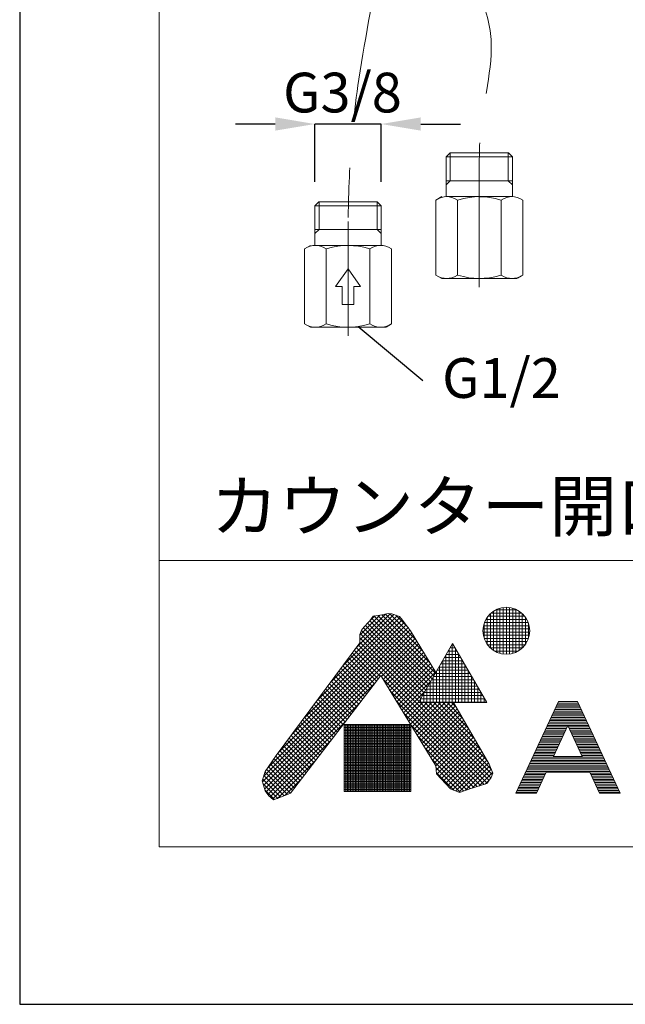
# Model space of a CAD drawing. Units: millimetres. Extents: x 1118 to 1958, y 653 to 1842.
# Drawn here: x 1118 to 1270, y 653 to 901 of the extents above; entities that cross this region are included whole.
import ezdxf
from ezdxf.enums import TextEntityAlignment as Align

# ---------------------------------------------------------------- set-up
doc = ezdxf.new("R2010")
doc.units = ezdxf.units.MM
doc.header["$LTSCALE"] = 10
doc.linetypes.add('CENTER1', pattern=[10, 6.25, -1.25, 1.25, -1.25])
for name, color, linetype, lineweight in [('中心線', 1, 'Continuous', 0), ('図面枠', 6, 'Continuous', 20), ('太線', 4, 'Continuous', 35), ('洗面', 6, 'Continuous', 15), ('細線', 7, 'Continuous', 9)]:
    doc.layers.add(name, color=color, linetype=linetype, lineweight=lineweight)
doc.layers.add('寸法線', color=3, linetype='Continuous')
doc.styles.add('japanese', font='romans.shx', dxfattribs={"bigfont": 'bigfont.shx'})
doc.dimstyles.new('カタログS4', dxfattribs={"dimtxt": 10, "dimasz": 10, "dimexe": 0, "dimexo": 6, "dimgap": 2, "dimtad": 1, "dimdec": 0, "dimdsep": 46, "dimtxsty": 'japanese', "dimcen": 2.5, "dimadec": 0, "dimazin": 0, "dimtfac": 1, "dimtdec": 0, "dimtmove": 2, "dimatfit": 3, "dimfxl": 1, "dimtolj": 1, "dimarcsym": 0})

# ---------------------------------------------------------------- blocks, each defined once
blk = doc.blocks.new('*D115')
at = {"layer": 'Defpoints', "color": 0, "linetype": 'Continuous'}
for p in [(1192.34, 874.82), (1192.34, 854.24), (1209, 854.25)]:
    blk.add_point(p, dxfattribs=at)
at = {"layer": '寸法線', "color": 0, "linetype": 'Continuous', "lineweight": -2}
for p, q in [((1182.34, 874.82), (1172.34, 874.82)), ((1192.34, 860.24), (1192.34, 874.82)), ((1209, 874.82), (1192.34, 874.82)), ((1209, 860.25), (1209, 874.82)), ((1219, 874.82), (1229, 874.82))]:
    blk.add_line(p, q, dxfattribs=at)
at = {"layer": '寸法線', "color": 0, "linetype": 'Continuous'}
for points in [[(1182.34, 876.49), (1182.34, 873.15), (1192.34, 874.82)], [(1219, 876.49), (1219, 873.15), (1209, 874.82)]]:
    blk.add_solid(points, dxfattribs=at)
at = {"layer": '寸法線', "color": 0, "linetype": 'Continuous', "insert": (1199.27, 882.74), "char_height": 10, "attachment_point": 5, "style": 'japanese'}
blk.add_mtext('\\A1;G3/8', dxfattribs=at)

msp = doc.modelspace()

# ---------------------------------------------------------------- linework, layer by layer
at = {"layer": 'Defpoints', "linetype": 'Continuous'}
msp.add_lwpolyline([(1118, 653.21), (1958.24, 653.21), (1958.24, 1841.54), (1118, 1841.54)], close=True, dxfattribs=at)
at = {"layer": '中心線', "color": 1, "linetype": 'CENTER1', "lineweight": 0}
for p, q in [((1233.73, 833.78), (1233.73, 862.57)), ((1200.67, 821.49), (1200.67, 850.29))]:
    msp.add_line(p, q, dxfattribs=at)
for points, knots in [([(1225.88, 942.96), (1225.59, 936.59), (1224.86, 920.9), (1240.7, 899.8), (1233.67, 878.15), (1233.72, 866.21), (1233.73, 862.57)], [0, 0, 0, 0, 18.800986, 46.342245, 71.335289, 82.277128, 82.277128, 82.277128, 82.277128]), ([(1210.31, 938.14), (1209.93, 931.91), (1208.84, 914.41), (1203.25, 889.1), (1201.03, 865.91), (1200.75, 853.93), (1200.67, 850.29)], [0, 0, 0, 0, 18.71105, 52.535673, 77.528718, 88.470557, 88.470557, 88.470557, 88.470557])]:
    msp.add_open_spline(points, degree=3, knots=knots, dxfattribs=at)
at = {"layer": '図面枠', "linetype": 'Continuous'}
for p, q in [((1153.12, 692.89), (1153.12, 1801.86)), ((1923.12, 764.91), (1153.12, 764.91)), ((1153.12, 764.91), (1153.12, 692.89)), ((1923.12, 692.89), (1153.12, 692.89)), ((1153.12, 692.89), (1923.12, 692.89)), ((1153.12, 692.89), (1923.12, 692.89))]:
    msp.add_line(p, q, dxfattribs=at)
at = {"layer": '太線', "color": 4, "linetype": 'Continuous', "lineweight": 18}
for p, q in [((1226.42, 867.54), (1225.4, 866.54)), ((1225.41, 856.54), (1225.4, 866.54)), ((1233.73, 866.54), (1225.4, 866.54)), ((1233.73, 867.54), (1226.42, 867.54)), ((1226.43, 860.54), (1226.43, 867.54)), ((1241.04, 867.54), (1233.73, 867.54)), ((1242.06, 866.54), (1233.73, 866.54)), ((1241.03, 860.54), (1241.03, 867.54)), ((1242.06, 866.54), (1241.04, 867.54)), ((1242.06, 866.54), (1242.06, 856.54)), ((1233.73, 860.54), (1225.4, 860.54)), ((1226.43, 860.54), (1225.4, 859.51)), ((1242.06, 860.54), (1233.73, 860.54)), ((1242.06, 859.51), (1241.03, 860.54)), ((1193.36, 855.25), (1192.34, 854.25)), ((1200.67, 855.25), (1193.36, 855.25)), ((1193.37, 848.25), (1193.37, 855.25)), ((1207.98, 855.25), (1200.67, 855.25)), ((1207.97, 848.25), (1207.97, 855.25)), ((1209, 854.25), (1207.98, 855.25)), ((1224.25, 856.54), (1222.76, 855.69)), ((1222.76, 836.78), (1222.76, 855.69)), ((1233.73, 856.54), (1225.5, 856.54)), ((1228.25, 836.78), (1228.25, 855.69)), ((1241.96, 856.54), (1233.86, 856.54)), ((1239.22, 836.78), (1239.22, 855.69)), ((1244.7, 836.78), (1244.7, 855.69)), ((1192.34, 844.25), (1192.34, 854.25)), ((1200.67, 854.25), (1192.34, 854.25)), ((1209, 854.25), (1200.67, 854.25)), ((1209, 854.25), (1208.99, 844.25)), ((1200.67, 848.25), (1192.34, 848.25)), ((1193.37, 848.25), (1192.34, 847.22)), ((1209, 848.25), (1200.67, 848.25)), ((1209, 847.22), (1207.97, 848.25)), ((1191.19, 844.25), (1189.7, 843.4)), ((1189.7, 824.5), (1189.7, 843.4)), ((1200.67, 844.25), (1192.44, 844.25)), ((1195.18, 824.5), (1195.18, 843.4)), ((1208.9, 844.25), (1200.8, 844.25)), ((1206.15, 824.5), (1206.15, 843.4)), ((1211.64, 824.5), (1211.64, 843.4)), ((1200.67, 838.4), (1197.52, 833.9)), ((1203.82, 833.9), (1200.67, 838.4)), ((1224.25, 835.94), (1222.76, 836.78)), ((1225.5, 835.94), (1224.25, 835.94)), ((1233.6, 835.94), (1225.5, 835.94)), ((1241.96, 835.94), (1233.73, 835.94)), ((1243.21, 835.94), (1241.96, 835.94)), ((1244.7, 836.78), (1243.33, 836)), ((1244.34, 836.59), (1243.33, 836)), ((1199.17, 833.9), (1197.52, 833.9)), ((1199.17, 829.4), (1199.17, 833.9)), ((1202.17, 829.4), (1202.17, 833.9)), ((1203.82, 833.9), (1202.17, 833.9)), ((1200.67, 829.4), (1199.17, 829.4)), ((1202.17, 829.4), (1200.67, 829.4)), ((1191.19, 823.65), (1189.7, 824.5)), ((1192.44, 823.65), (1191.19, 823.65)), ((1200.54, 823.65), (1192.44, 823.65)), ((1208.9, 823.65), (1200.67, 823.65)), ((1210.15, 823.65), (1208.9, 823.65)), ((1211.64, 824.5), (1210.26, 823.72)), ((1211.28, 824.31), (1210.26, 823.72))]:
    msp.add_line(p, q, dxfattribs=at)
for points in [[(1225.5, 856.54), (1224.88, 856.49), (1224.23, 856.34), (1223.54, 856.08), (1222.76, 855.69)], [(1228.25, 855.69), (1227.47, 856.08), (1226.78, 856.34), (1226.13, 856.49), (1225.5, 856.54)], [(1233.73, 856.54), (1232.48, 856.49), (1231.19, 856.34), (1229.8, 856.08), (1228.25, 855.69)], [(1239.22, 855.69), (1237.7, 856.07), (1236.35, 856.33), (1235.08, 856.48), (1233.86, 856.53)], [(1241.96, 856.54), (1241.33, 856.49), (1240.69, 856.34), (1239.99, 856.08), (1239.22, 855.69)], [(1244.7, 855.69), (1243.93, 856.08), (1243.23, 856.34), (1242.58, 856.49), (1241.96, 856.54)], [(1192.44, 844.25), (1191.81, 844.2), (1191.17, 844.05), (1190.47, 843.8), (1189.7, 843.4)], [(1195.18, 843.4), (1194.41, 843.8), (1193.71, 844.06), (1193.06, 844.2), (1192.44, 844.25)], [(1200.67, 844.25), (1199.42, 844.2), (1198.12, 844.06), (1196.73, 843.8), (1195.18, 843.4)], [(1206.15, 843.4), (1204.64, 843.79), (1203.28, 844.04), (1202.02, 844.19), (1200.8, 844.25)], [(1208.9, 844.25), (1208.27, 844.2), (1207.62, 844.06), (1206.93, 843.8), (1206.15, 843.4)], [(1211.64, 843.4), (1210.86, 843.8), (1210.17, 844.06), (1209.52, 844.2), (1208.9, 844.25)], [(1222.76, 836.78), (1223.54, 836.39), (1224.23, 836.13), (1224.88, 835.98), (1225.5, 835.94)], [(1225.5, 835.94), (1226.13, 835.98), (1226.78, 836.13), (1227.47, 836.39), (1228.25, 836.78)], [(1228.25, 836.78), (1229.76, 836.4), (1231.12, 836.14), (1232.38, 835.99), (1233.6, 835.94)], [(1233.73, 835.94), (1234.98, 835.98), (1236.28, 836.13), (1237.67, 836.39), (1239.22, 836.78)], [(1239.22, 836.78), (1239.99, 836.39), (1240.69, 836.13), (1241.33, 835.98), (1241.96, 835.94)], [(1241.96, 835.94), (1242.58, 835.98), (1243.23, 836.13), (1243.93, 836.39), (1244.7, 836.78)], [(1189.7, 824.5), (1190.47, 824.1), (1191.17, 823.84), (1191.82, 823.7), (1192.44, 823.65)], [(1192.44, 823.65), (1193.07, 823.7), (1193.71, 823.84), (1194.41, 824.1), (1195.18, 824.5)], [(1195.18, 824.5), (1196.69, 824.11), (1198.05, 823.85), (1199.32, 823.7), (1200.54, 823.65)], [(1200.67, 823.65), (1201.92, 823.7), (1203.21, 823.84), (1204.6, 824.1), (1206.15, 824.5)], [(1206.15, 824.5), (1206.93, 824.1), (1207.62, 823.84), (1208.27, 823.7), (1208.9, 823.65)], [(1208.9, 823.65), (1209.52, 823.7), (1210.17, 823.84), (1210.86, 824.1), (1211.64, 824.5)]]:
    msp.add_lwpolyline(points, dxfattribs=at)
at = {"layer": '寸法線', "linetype": 'Continuous'}
msp.add_line((1203.21, 823.84), (1219.52, 810.26), dxfattribs=at)
at = {"layer": '細線', "linetype": 'Continuous'}
for p, q in [((1199.27, 738.36), (1212.23, 751.32)), ((1202.47, 742.69), (1211.31, 751.53)), ((1203.62, 744.97), (1210.11, 751.46)), ((1203.62, 746.1), (1208.71, 751.19)), ((1206.96, 750.94), (1208.36, 751.12)), ((1208.21, 751.1), (1222.7, 736.61)), ((1208.36, 751.12), (1210.77, 751.59)), ((1209.17, 751.28), (1221.3, 739.15)), ((1210.12, 751.46), (1219.59, 741.99)), ((1210.77, 751.59), (1211.7, 751.49)), ((1211.16, 751.55), (1217.88, 744.83)), ((1211.7, 751.49), (1213.66, 750.84)), ((1212.67, 751.17), (1215.88, 747.97)), ((1236.52, 742.9), (1236.52, 751.58)), ((1236.68, 751.71), (1244.39, 751.71)), ((1237.32, 742.28), (1237.32, 752.2)), ((1237.88, 752.51), (1243.19, 752.51)), ((1238.12, 741.85), (1238.12, 752.63)), ((1238.93, 741.56), (1238.93, 752.92)), ((1239.73, 741.39), (1239.73, 753.09)), ((1240.53, 741.33), (1240.53, 753.14)), ((1241.33, 741.39), (1241.33, 753.09)), ((1242.13, 741.55), (1242.13, 752.93)), ((1242.93, 741.84), (1242.93, 752.64)), ((1243.73, 742.27), (1243.73, 752.21)), ((1244.53, 742.89), (1244.53, 751.59)), ((1183.29, 716.71), (1215.3, 748.73)), ((1186.48, 721.04), (1214.81, 749.37)), ((1189.68, 725.37), (1214.32, 750.01)), ((1192.88, 729.7), (1213.82, 750.64)), ((1196.07, 734.03), (1213.08, 751.03)), ((1204.18, 747.59), (1205.66, 749.26)), ((1205.07, 748.59), (1220.63, 733.03)), ((1205.6, 749.19), (1221.04, 733.74)), ((1205.66, 749.26), (1206.13, 749.73)), ((1206.13, 749.73), (1206.96, 750.94)), ((1206.15, 749.77), (1221.46, 734.46)), ((1206.16, 749.77), (1207.38, 750.99)), ((1206.62, 750.43), (1221.87, 735.18)), ((1207.21, 750.97), (1222.29, 735.9)), ((1213.66, 750.84), (1214.4, 749.91)), ((1214.4, 749.91), (1216.44, 747.22)), ((1234.92, 745.39), (1234.92, 749.09)), ((1235, 749.31), (1246.06, 749.31)), ((1235.37, 750.11), (1245.69, 750.11)), ((1235.72, 743.81), (1235.72, 750.67)), ((1235.91, 750.91), (1245.16, 750.91)), ((1245.33, 743.79), (1245.33, 750.69)), ((1246.13, 745.35), (1246.13, 749.13)), ((1179.17, 709.2), (1216.72, 746.76)), ((1179.44, 710.61), (1216.27, 747.44)), ((1180.55, 712.85), (1215.79, 748.08)), ((1203.62, 746.29), (1204.18, 747.59)), ((1203.62, 744.25), (1203.62, 746.29)), ((1203.73, 746.54), (1219.39, 730.87)), ((1204.06, 747.33), (1219.8, 731.59)), ((1204.53, 747.99), (1220.22, 732.31)), ((1216.44, 747.22), (1222.76, 736.72)), ((1234.64, 746.91), (1246.43, 746.91)), ((1234.65, 747.71), (1246.42, 747.71)), ((1234.74, 746.11), (1246.33, 746.11)), ((1234.77, 748.51), (1246.3, 748.51)), ((1179.43, 708.33), (1217.15, 746.05)), ((1179.69, 707.46), (1217.57, 745.34)), ((1182.62, 715.81), (1203.62, 744.25)), ((1203.2, 743.67), (1236.66, 710.21)), ((1203.62, 745.51), (1218.97, 730.16)), ((1203.62, 744.38), (1218.56, 729.44)), ((1209.08, 735.71), (1218, 744.64)), ((1209.5, 735.01), (1218.42, 743.93)), ((1218.4, 729.16), (1227, 744.06)), ((1226.8, 743.71), (1227.2, 743.71)), ((1226.92, 729.16), (1226.92, 743.92)), ((1227, 744.06), (1235.6, 729.16)), ((1234.95, 745.31), (1246.11, 745.31)), ((1235.3, 744.51), (1245.77, 744.51)), ((1235.8, 743.71), (1245.27, 743.71)), ((1201.75, 741.72), (1208.3, 735.17)), ((1202.23, 742.37), (1208.79, 735.81)), ((1202.71, 743.02), (1236.18, 709.55)), ((1209.93, 734.31), (1218.85, 743.22)), ((1210.36, 733.61), (1219.27, 742.52)), ((1210.79, 732.9), (1219.7, 741.81)), ((1225.32, 729.16), (1225.32, 741.15)), ((1225.41, 741.31), (1228.58, 741.31)), ((1225.88, 742.11), (1228.12, 742.11)), ((1226.12, 729.16), (1226.12, 742.54)), ((1226.34, 742.91), (1227.66, 742.91)), ((1227.72, 729.16), (1227.72, 742.8)), ((1228.52, 729.16), (1228.52, 741.41)), ((1236.52, 742.91), (1244.55, 742.91)), ((1237.6, 742.11), (1243.46, 742.11)), ((1199.83, 739.12), (1206.33, 732.61)), ((1200.31, 739.77), (1206.82, 733.25)), ((1200.79, 740.42), (1207.32, 733.89)), ((1201.27, 741.07), (1207.81, 734.53)), ((1211.22, 732.2), (1220.12, 741.1)), ((1211.65, 731.5), (1220.55, 740.4)), ((1212.08, 730.8), (1220.97, 739.69)), ((1212.51, 730.1), (1221.4, 738.98)), ((1224.03, 738.91), (1229.97, 738.91)), ((1224.49, 739.71), (1229.51, 739.71)), ((1224.52, 729.16), (1224.52, 739.77)), ((1224.95, 740.51), (1229.04, 740.51)), ((1229.32, 729.16), (1229.32, 740.03)), ((1197.91, 736.51), (1204.37, 730.05)), ((1198.39, 737.16), (1204.86, 730.69)), ((1198.87, 737.81), (1205.35, 731.33)), ((1199.35, 738.46), (1205.84, 731.97)), ((1212.94, 729.39), (1221.82, 738.28)), ((1213.37, 728.69), (1222.25, 737.57)), ((1213.8, 727.99), (1222.67, 736.86)), ((1222.64, 736.51), (1231.35, 736.51)), ((1222.92, 729.16), (1222.92, 736.99)), ((1223.1, 737.31), (1230.89, 737.31)), ((1223.57, 738.11), (1230.43, 738.11)), ((1223.72, 729.16), (1223.72, 738.38)), ((1230.12, 729.16), (1230.12, 738.64)), ((1230.92, 729.16), (1230.92, 737.26)), ((1180.04, 706.68), (1207.52, 734.16)), ((1208.92, 735.97), (1186.15, 706.33)), ((1195.98, 733.91), (1202.4, 727.49)), ((1196.46, 734.56), (1202.89, 728.13)), ((1196.95, 735.21), (1203.38, 728.77)), ((1197.43, 735.86), (1203.88, 729.41)), ((1222.8, 713.26), (1208.92, 735.97)), ((1209.37, 735.24), (1235.71, 708.89)), ((1214.23, 727.29), (1221.53, 734.59)), ((1221.26, 734.11), (1232.74, 734.11)), ((1221.32, 729.16), (1221.32, 734.22)), ((1221.72, 734.91), (1232.28, 734.91)), ((1222.12, 729.16), (1222.12, 735.61)), ((1222.18, 735.71), (1231.82, 735.71)), ((1231.72, 729.16), (1231.72, 735.87)), ((1232.52, 729.16), (1232.52, 734.48)), ((1194.06, 731.3), (1200.43, 724.93)), ((1194.54, 731.95), (1200.93, 725.57)), ((1195.02, 732.61), (1201.42, 726.21)), ((1195.5, 733.26), (1201.91, 726.85)), ((1211.15, 732.32), (1234.92, 708.55)), ((1214.66, 726.58), (1219.99, 731.92)), ((1219.72, 729.16), (1219.72, 731.45)), ((1219.87, 731.71), (1234.13, 731.71)), ((1220.33, 732.51), (1233.66, 732.51)), ((1220.52, 729.16), (1220.52, 732.84)), ((1220.79, 733.31), (1233.2, 733.31)), ((1233.32, 729.16), (1233.32, 733.1)), ((1234.12, 729.16), (1234.12, 731.71)), ((1180.52, 706.02), (1203.78, 729.28)), ((1192.62, 729.35), (1198.96, 723.01)), ((1193.1, 730), (1199.45, 723.65)), ((1193.58, 730.65), (1199.94, 724.29)), ((1212.93, 729.41), (1234.05, 708.29)), ((1215.09, 725.88), (1218.44, 729.24)), ((1215.52, 725.18), (1219.49, 729.16)), ((1215.95, 724.48), (1220.62, 729.16)), ((1216.37, 723.77), (1221.76, 729.16)), ((1216.8, 723.07), (1222.89, 729.16)), ((1217.23, 722.37), (1224.02, 729.16)), ((1217.66, 721.67), (1225.15, 729.16)), ((1218.09, 720.97), (1226.28, 729.16)), ((1218.4, 729.16), (1235.6, 729.16)), ((1218.48, 729.31), (1235.51, 729.31)), ((1218.52, 720.26), (1227.3, 729.04)), ((1218.84, 729.16), (1236.97, 711.03)), ((1218.92, 729.16), (1218.92, 730.06)), ((1218.95, 730.11), (1235.05, 730.11)), ((1219.41, 730.91), (1234.59, 730.91)), ((1219.97, 729.16), (1236.7, 712.43)), ((1221.11, 729.16), (1235.68, 714.58)), ((1222.24, 729.16), (1234.12, 717.27)), ((1223.37, 729.16), (1232.57, 719.96)), ((1224.5, 729.16), (1231.01, 722.65)), ((1225.63, 729.16), (1229.45, 725.34)), ((1226.76, 729.16), (1227.89, 728.03)), ((1227.24, 729.16), (1236.23, 713.63)), ((1234.92, 729.16), (1234.92, 730.33)), ((1253.65, 729.43), (1242.91, 706.4)), ((1253.46, 729.03), (1258.6, 729.03)), ((1258.41, 729.43), (1253.65, 729.43)), ((1253.65, 729.43), (1258.41, 729.43)), ((1258.41, 729.43), (1269.15, 706.4)), ((1190.7, 726.75), (1196.99, 720.45)), ((1191.18, 727.4), (1197.48, 721.09)), ((1191.66, 728.05), (1197.98, 721.73)), ((1192.14, 728.7), (1198.47, 722.37)), ((1214.71, 726.5), (1233.18, 708.03)), ((1218.95, 719.56), (1227.72, 728.33)), ((1219.38, 718.86), (1228.13, 727.61)), ((1219.81, 718.16), (1228.55, 726.89)), ((1252.34, 726.63), (1259.72, 726.63)), ((1252.53, 727.03), (1259.53, 727.03)), ((1252.72, 727.43), (1259.34, 727.43)), ((1252.9, 727.83), (1259.16, 727.83)), ((1253.09, 728.23), (1258.97, 728.23)), ((1253.28, 728.63), (1258.78, 728.63)), ((1181.04, 705.42), (1200.03, 724.4)), ((1188.77, 724.14), (1195.03, 717.89)), ((1189.25, 724.79), (1195.52, 718.53)), ((1189.73, 725.45), (1196.01, 719.17)), ((1190.22, 726.1), (1196.5, 719.81)), ((1220.24, 717.45), (1228.96, 726.18)), ((1220.67, 716.75), (1229.38, 725.46)), ((1221.1, 716.05), (1229.79, 724.74)), ((1221.53, 715.35), (1230.21, 724.03)), ((1251.04, 723.83), (1261.02, 723.83)), ((1251.22, 724.23), (1260.83, 724.23)), ((1251.41, 724.63), (1260.65, 724.63)), ((1251.6, 725.03), (1260.46, 725.03)), ((1251.78, 725.43), (1260.28, 725.43)), ((1251.97, 725.83), (1260.09, 725.83)), ((1252.16, 726.23), (1259.9, 726.23)), ((1186.85, 721.54), (1193.06, 715.33)), ((1187.33, 722.19), (1193.55, 715.97)), ((1187.81, 722.84), (1194.04, 716.61)), ((1188.29, 723.49), (1194.53, 717.25)), ((1199.67, 723.66), (1199.67, 706.82)), ((1216.49, 723.66), (1199.67, 723.66)), ((1199.67, 723.31), (1216.49, 723.31)), ((1199.67, 722.91), (1216.49, 722.91)), ((1199.67, 722.51), (1216.49, 722.51)), ((1199.67, 722.11), (1216.49, 722.11)), ((1199.67, 721.71), (1216.49, 721.71)), ((1199.71, 706.82), (1199.71, 723.66)), ((1200.11, 706.82), (1200.11, 723.66)), ((1200.51, 706.82), (1200.51, 723.66)), ((1200.91, 706.82), (1200.91, 723.66)), ((1201.31, 706.82), (1201.31, 723.66)), ((1201.71, 706.82), (1201.71, 723.66)), ((1202.11, 706.82), (1202.11, 723.66)), ((1202.52, 706.82), (1202.52, 723.66)), ((1202.92, 706.82), (1202.92, 723.66)), ((1203.32, 706.82), (1203.32, 723.66)), ((1203.72, 706.82), (1203.72, 723.66)), ((1204.12, 706.82), (1204.12, 723.66)), ((1204.52, 706.82), (1204.52, 723.66)), ((1204.92, 706.82), (1204.92, 723.66)), ((1205.32, 706.82), (1205.32, 723.66)), ((1205.72, 706.82), (1205.72, 723.66)), ((1206.12, 706.82), (1206.12, 723.66)), ((1206.52, 706.82), (1206.52, 723.66)), ((1206.92, 706.82), (1206.92, 723.66)), ((1207.32, 706.82), (1207.32, 723.66)), ((1207.72, 706.82), (1207.72, 723.66)), ((1208.12, 706.82), (1208.12, 723.66)), ((1208.52, 706.82), (1208.52, 723.66)), ((1208.92, 706.82), (1208.92, 723.66)), ((1209.32, 706.82), (1209.32, 723.66)), ((1209.72, 706.82), (1209.72, 723.66)), ((1210.12, 706.82), (1210.12, 723.66)), ((1210.52, 706.82), (1210.52, 723.66)), ((1210.92, 706.82), (1210.92, 723.66)), ((1211.32, 706.82), (1211.32, 723.66)), ((1211.72, 706.82), (1211.72, 723.66)), ((1212.12, 706.82), (1212.12, 723.66)), ((1212.52, 706.82), (1212.52, 723.66)), ((1212.92, 706.82), (1212.92, 723.66)), ((1213.32, 706.82), (1213.32, 723.66)), ((1213.72, 706.82), (1213.72, 723.66)), ((1214.12, 706.82), (1214.12, 723.66)), ((1214.52, 706.82), (1214.52, 723.66)), ((1214.92, 706.82), (1214.92, 723.66)), ((1215.32, 706.82), (1215.32, 723.66)), ((1215.72, 706.82), (1215.72, 723.66)), ((1216.12, 706.82), (1216.12, 723.66)), ((1216.49, 706.82), (1216.49, 723.66)), ((1216.49, 723.59), (1232.31, 707.77)), ((1221.96, 714.64), (1230.62, 723.31)), ((1222.39, 713.94), (1231.04, 722.6)), ((1222.8, 713.23), (1231.45, 721.88)), ((1249.92, 721.43), (1255.12, 721.43)), ((1250.1, 721.83), (1255.3, 721.83)), ((1250.29, 722.23), (1255.49, 722.23)), ((1250.48, 722.63), (1255.68, 722.63)), ((1250.66, 723.03), (1255.86, 723.03)), ((1250.85, 723.43), (1261.21, 723.43)), ((1256.03, 723.38), (1252.4, 715.61)), ((1256.03, 723.38), (1259.65, 715.61)), ((1256.19, 723.03), (1261.39, 723.03)), ((1256.38, 722.63), (1261.58, 722.63)), ((1256.57, 722.23), (1261.77, 722.23)), ((1256.75, 721.83), (1261.95, 721.83)), ((1256.94, 721.43), (1262.14, 721.43)), ((1181.63, 704.88), (1196.28, 719.53)), ((1184.93, 718.94), (1191.09, 712.77)), ((1185.41, 719.59), (1191.59, 713.41)), ((1185.89, 720.24), (1192.08, 714.05)), ((1186.37, 720.89), (1192.57, 714.69)), ((1199.67, 721.31), (1216.49, 721.31)), ((1199.67, 720.91), (1216.49, 720.91)), ((1199.67, 720.51), (1216.49, 720.51)), ((1199.67, 720.1), (1216.49, 720.1)), ((1199.67, 719.7), (1216.49, 719.7)), ((1199.67, 719.3), (1216.49, 719.3)), ((1199.67, 718.9), (1216.49, 718.9)), ((1218.27, 720.68), (1231.44, 707.51)), ((1222.87, 712.16), (1231.87, 721.16)), ((1222.99, 711.15), (1232.28, 720.45)), ((1223.54, 710.57), (1232.7, 719.73)), ((1224.09, 709.98), (1233.11, 719.01)), ((1248.8, 719.03), (1254, 719.03)), ((1248.98, 719.43), (1254.19, 719.43)), ((1249.17, 719.83), (1254.37, 719.83)), ((1249.36, 720.23), (1254.56, 720.23)), ((1249.54, 720.63), (1254.74, 720.63)), ((1249.73, 721.03), (1254.93, 721.03)), ((1257.13, 721.03), (1262.33, 721.03)), ((1257.31, 720.63), (1262.51, 720.63)), ((1257.5, 720.23), (1262.7, 720.23)), ((1257.69, 719.83), (1262.89, 719.83)), ((1257.87, 719.43), (1263.07, 719.43)), ((1258.06, 719.03), (1263.26, 719.03)), ((1183.48, 716.98), (1189.62, 710.85)), ((1183.97, 717.63), (1190.11, 711.49)), ((1184.45, 718.29), (1190.6, 712.13)), ((1199.67, 718.5), (1216.49, 718.5)), ((1199.67, 718.1), (1216.49, 718.1)), ((1199.67, 717.7), (1216.49, 717.7)), ((1199.67, 717.3), (1216.49, 717.3)), ((1199.67, 716.9), (1216.49, 716.9)), ((1199.67, 716.5), (1216.49, 716.5)), ((1220.05, 717.76), (1230.6, 707.22)), ((1224.63, 709.4), (1233.53, 718.3)), ((1225.18, 708.81), (1233.94, 717.58)), ((1225.73, 708.23), (1234.36, 716.86)), ((1247.68, 716.63), (1252.88, 716.63)), ((1247.86, 717.03), (1253.07, 717.03)), ((1248.05, 717.43), (1253.25, 717.43)), ((1248.24, 717.83), (1253.44, 717.83)), ((1248.42, 718.23), (1253.63, 718.23)), ((1248.61, 718.63), (1253.81, 718.63)), ((1258.25, 718.63), (1263.45, 718.63)), ((1258.43, 718.23), (1263.63, 718.23)), ((1258.62, 717.83), (1263.82, 717.83)), ((1258.81, 717.43), (1264.01, 717.43)), ((1258.99, 717.03), (1264.19, 717.03)), ((1259.18, 716.63), (1264.38, 716.63)), ((1179.83, 711.81), (1182.62, 715.81)), ((1181.6, 714.35), (1187.65, 708.29)), ((1182.06, 715.01), (1188.14, 708.93)), ((1182.53, 715.68), (1188.64, 709.57)), ((1182.93, 705.04), (1192.54, 714.65)), ((1183, 716.33), (1189.13, 710.21)), ((1199.67, 716.1), (1216.49, 716.1)), ((1199.67, 715.7), (1216.49, 715.7)), ((1199.67, 715.3), (1216.49, 715.3)), ((1199.67, 714.9), (1216.49, 714.9)), ((1199.67, 714.5), (1216.49, 714.5)), ((1199.67, 714.1), (1216.49, 714.1)), ((1221.83, 714.85), (1229.76, 706.92)), ((1226.27, 707.64), (1234.77, 716.15)), ((1227, 707.24), (1235.19, 715.43)), ((1227.81, 706.91), (1235.61, 714.71)), ((1228.61, 706.59), (1236.02, 714)), ((1246.56, 714.23), (1265.5, 714.23)), ((1246.74, 714.63), (1265.31, 714.63)), ((1246.93, 715.03), (1265.13, 715.03)), ((1247.12, 715.43), (1264.94, 715.43)), ((1247.3, 715.83), (1252.51, 715.83)), ((1247.49, 716.23), (1252.69, 716.23)), ((1252.4, 715.61), (1259.65, 715.61)), ((1259.36, 716.23), (1264.57, 716.23)), ((1259.55, 715.83), (1264.75, 715.83)), ((1179.09, 709.49), (1179.83, 711.81)), ((1179.77, 711.64), (1185.4, 706.02)), ((1180.2, 712.35), (1186.18, 706.37)), ((1180.67, 713.01), (1186.67, 707.01)), ((1181.13, 713.68), (1187.16, 707.65)), ((1199.67, 713.7), (1216.49, 713.7)), ((1199.67, 713.3), (1216.49, 713.3)), ((1199.67, 712.9), (1216.49, 712.9)), ((1199.67, 712.5), (1216.49, 712.5)), ((1199.67, 712.1), (1216.49, 712.1)), ((1199.67, 711.7), (1216.49, 711.7)), ((1222.93, 711.23), (1222.8, 713.26)), ((1222.84, 712.71), (1228.93, 706.62)), ((1222.91, 711.51), (1227.3, 707.12)), ((1230.25, 707.09), (1236.39, 713.23)), ((1231.95, 707.66), (1236.7, 712.42)), ((1233.57, 708.15), (1237.02, 711.6)), ((1236.23, 713.63), (1237.09, 711.41)), ((1237.09, 711.41), (1236.73, 710.3)), ((1245.25, 711.43), (1250.45, 711.43)), ((1245.44, 711.83), (1266.62, 711.83)), ((1245.63, 712.23), (1266.43, 712.23)), ((1245.81, 712.63), (1266.25, 712.63)), ((1246, 713.03), (1266.06, 713.03)), ((1246.19, 713.43), (1265.87, 713.43)), ((1246.37, 713.83), (1265.69, 713.83)), ((1250.54, 711.61), (1248.11, 706.4)), ((1250.54, 711.61), (1261.52, 711.61)), ((1261.52, 711.61), (1263.95, 706.4)), ((1261.6, 711.43), (1266.81, 711.43)), ((1179.83, 706.98), (1179.09, 709.49)), ((1179.23, 709.93), (1183.79, 705.36)), ((1179.5, 710.78), (1184.6, 705.68)), ((1184.78, 705.76), (1188.79, 709.77)), ((1199.67, 711.3), (1216.49, 711.3)), ((1199.67, 710.9), (1216.49, 710.9)), ((1199.67, 710.5), (1216.49, 710.5)), ((1199.67, 710.1), (1216.49, 710.1)), ((1199.67, 709.7), (1216.49, 709.7)), ((1199.67, 709.3), (1216.49, 709.3)), ((1226.44, 707.47), (1222.93, 711.23)), ((1235.18, 708.63), (1236.39, 709.84)), ((1236.73, 710.3), (1235.62, 708.76)), ((1244.13, 709.03), (1249.33, 709.03)), ((1244.32, 709.43), (1249.52, 709.43)), ((1244.51, 709.83), (1249.71, 709.83)), ((1244.69, 710.23), (1249.89, 710.23)), ((1244.88, 710.63), (1250.08, 710.63)), ((1245.07, 711.03), (1250.27, 711.03)), ((1261.79, 711.03), (1266.99, 711.03)), ((1261.98, 710.63), (1267.18, 710.63)), ((1262.16, 710.23), (1267.36, 710.23)), ((1262.35, 709.83), (1267.55, 709.83)), ((1262.54, 709.43), (1267.74, 709.43)), ((1262.72, 709.03), (1267.92, 709.03)), ((1179.32, 708.7), (1182.96, 705.05)), ((1179.8, 707.09), (1182.13, 704.75)), ((1180.76, 705.68), (1179.83, 706.98)), ((1199.67, 708.9), (1216.49, 708.9)), ((1199.67, 708.5), (1216.49, 708.5)), ((1199.67, 708.1), (1216.49, 708.1)), ((1199.67, 707.7), (1216.49, 707.7)), ((1199.67, 707.3), (1216.49, 707.3)), ((1199.67, 706.9), (1216.49, 706.9)), ((1199.67, 706.82), (1216.49, 706.82)), ((1228.72, 706.55), (1226.44, 707.47)), ((1231.3, 707.47), (1228.72, 706.55)), ((1235.62, 708.76), (1231.3, 707.47)), ((1243.01, 706.63), (1248.21, 706.63)), ((1243.2, 707.03), (1248.4, 707.03)), ((1243.39, 707.43), (1248.59, 707.43)), ((1243.57, 707.83), (1248.77, 707.83)), ((1243.76, 708.23), (1248.96, 708.23)), ((1243.95, 708.63), (1249.15, 708.63)), ((1262.91, 708.63), (1268.11, 708.63)), ((1263.1, 708.23), (1268.3, 708.23)), ((1263.28, 707.83), (1268.48, 707.83)), ((1263.47, 707.43), (1268.67, 707.43)), ((1263.66, 707.03), (1268.86, 707.03)), ((1263.84, 706.63), (1269.04, 706.63)), ((1181.87, 704.66), (1180.76, 705.68)), ((1183.92, 705.4), (1181.87, 704.66)), ((1186.15, 706.33), (1183.92, 705.4)), ((1242.91, 706.4), (1248.11, 706.4)), ((1263.95, 706.4), (1269.15, 706.4))]:
    msp.add_line(p, q, dxfattribs=at)
msp.add_circle((1240.53, 747.24), 5.91, dxfattribs=at)

# ---------------------------------------------------------------- texts
at = {"layer": '寸法線', "linetype": 'Continuous', "style": 'japanese'}
msp.add_text('G1/2', height=10, dxfattribs=at).set_placement((1239.31, 809.58), align=Align.MIDDLE)
at = {"layer": '洗面', "color": 3, "insert": (1166.1, 784.85), "char_height": 12.5, "width": 188.7429, "attachment_point": 1, "style": 'japanese'}
msp.add_mtext('カウンター開口%%C35', dxfattribs=at)

# ---------------------------------------------------------------- dimensions: what is measured, and where the dimension line sits
at = {"layer": '寸法線', "linetype": 'Continuous'}
dim = msp.add_linear_dim(base=(1192.34, 874.82), p1=(1209, 854.25), p2=(1192.34, 854.24), angle=180, text='G3/8', dimstyle='カタログS4', dxfattribs=at)
dim.commit()
dim.dimension.update_dxf_attribs({"geometry": '*D115', "text_midpoint": (1199.27, 882.74), "dimtype": 160})

doc.saveas('drawing.dxf')
